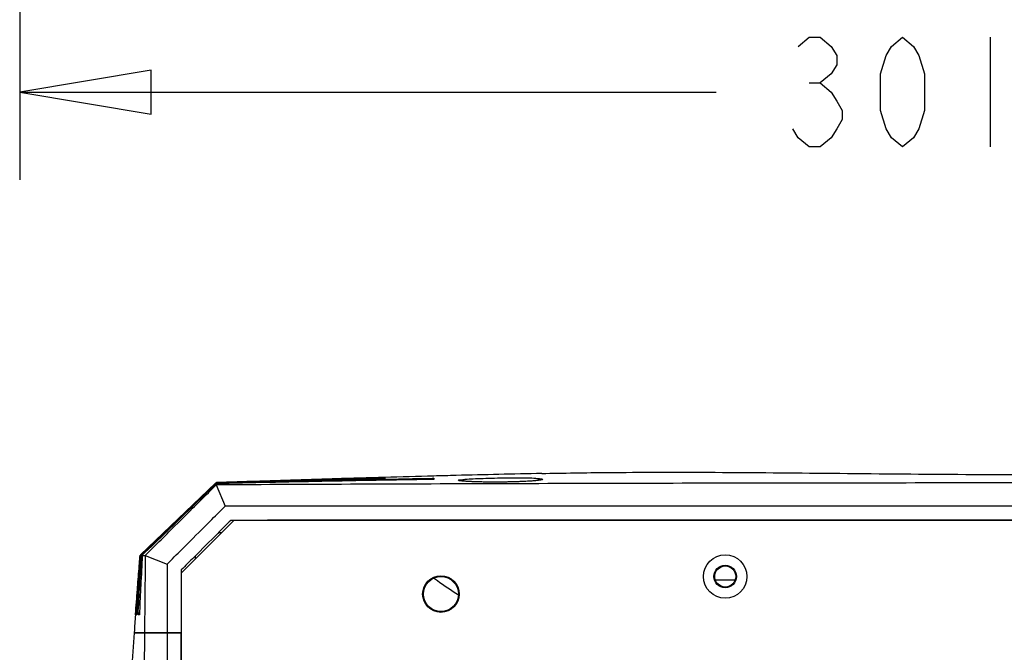
# Model space of a CAD drawing. Extents: x 1 to 14, y 0.7 to 8.2.
# Drawn here: x 1.9 to 3.3, y 2.5 to 3.4 of the extents above; entities that cross this region are included whole.
import ezdxf

# ---------------------------------------------------------------- set-up
doc = ezdxf.new("R2010")
doc.units = 0
doc.header["$LTSCALE"] = 0.64311
doc.header["$MEASUREMENT"] = 0
doc.layers.get('0').update_dxf_attribs({"linetype": 'CONTINUOUS'})
doc.styles.get("Standard").update_dxf_attribs({"font": 'txt', "width": 0.8})
doc.dimstyles.new('DIMSTYLE_1', dxfattribs={"dimtxt": 0.15625, "dimasz": 0.1875, "dimexe": 0.18, "dimexo": 0.0625, "dimgap": 0.09, "dimtad": 0, "dimtih": 1, "dimtoh": 1, "dimdec": 0, "dimlfac": 100, "dimzin": 4, "dimdsep": 46, "dimtxsty": 'STANDARD', "dimcen": 0.09, "dimadec": 0, "dimazin": 0, "dimtfac": 1, "dimtdec": 0, "dimtofl": 0, "dimtmove": 0, "dimatfit": 3, "dimfxl": 1, "dimtolj": 1, "dimtzin": 4, "dimarcsym": 0})

# ---------------------------------------------------------------- blocks, each defined once
blk = doc.blocks.new('*D1')
at = {"color": 2, "linetype": 'Continuous'}
for p, q in [((1.9277, 4.099), (1.9277, 3.155)), ((4.9342, 4.099), (4.9342, 3.155)), ((1.9277, 3.28), (2.9196, 3.28)), ((4.9342, 3.28), (3.4508, 3.28))]:
    blk.add_line(p, q, dxfattribs=at)
for points in [[(2.1152, 3.3112), (1.9277, 3.28), (2.1152, 3.2487), (2.1152, 3.3112)], [(4.7467, 3.2487), (4.9342, 3.28), (4.7467, 3.3112), (4.7467, 3.2487)]]:
    blk.add_lwpolyline(points, dxfattribs=at)

msp = doc.modelspace()

# ---------------------------------------------------------------- linework, layer by layer
at = {"color": 2, "linetype": 'Continuous'}
for p, q in [((3.3102, 3.3581), (3.3102, 3.2019)), ((3.0524, 3.293), (3.068, 3.293))]:
    msp.add_line(p, q, dxfattribs=at)
at = {"color": 7, "linetype": 'Continuous'}
for p, q in [((2.0997, 2.6212), (2.2067, 2.7232)), ((2.2067, 2.7232), (2.0997, 2.6212)), ((2.2067, 2.7232), (2.0998, 2.6211)), ((2.0998, 2.6205), (2.2068, 2.7231)), ((2.2072, 2.7237), (2.2072, 2.7237)), ((2.2072, 2.7237), (2.2073, 2.7235)), ((2.2072, 2.7237), (2.2072, 2.7237)), ((2.2077, 2.7206), (2.2202, 2.6901)), ((2.1577, 2.5951), (2.2327, 2.6701)), ((4.6327, 2.6701), (2.2327, 2.6701)), ((2.0992, 2.6207), (2.0992, 2.6207)), ((2.1066, 2.6201), (2.1377, 2.6076)), ((2.1577, 2.5951), (2.1577, 2.2701)), ((2.9468, 2.5851), (2.9186, 2.5851)), ((2.0908, 2.5106), (2.1576, 2.5106)), ((2.0908, 2.5101), (2.088, 2.4701)), ((2.0908, 2.5101), (2.1576, 2.5101))]:
    msp.add_line(p, q, dxfattribs=at)
at = {"color": 2, "linetype": 'Continuous'}
for points in [[(3.0368, 3.3451), (3.0524, 3.3581), (3.068, 3.3581), (3.0836, 3.3451), (3.0915, 3.3321), (3.0915, 3.319), (3.0836, 3.306), (3.068, 3.293), (3.0836, 3.28), (3.0915, 3.267), (3.0993, 3.2539), (3.0993, 3.2409), (3.0915, 3.2279), (3.0836, 3.2149), (3.068, 3.2019), (3.0524, 3.2019), (3.0368, 3.2149), (3.029, 3.2279)], [(3.1852, 3.2019), (3.1696, 3.2149), (3.1618, 3.2279), (3.154, 3.2539), (3.154, 3.306), (3.1618, 3.3321), (3.1696, 3.3451), (3.1852, 3.3581), (3.2008, 3.3451), (3.2086, 3.3321), (3.2165, 3.306), (3.2165, 3.2539), (3.2086, 3.2279), (3.2008, 3.2149), (3.1852, 3.2019)]]:
    msp.add_lwpolyline(points, dxfattribs=at)
at = {"color": 7, "linetype": 'Continuous'}
msp.add_lwpolyline([(2.2073, 2.7232), (2.2073, 2.7231), (2.2074, 2.7229)], dxfattribs=at)
for centre, radius in [((2.9327, 2.5901), 0.031), ((2.9327, 2.5901), 0.016), ((2.9327, 2.5901), 0.015), ((2.5277, 2.5651), 0.026), ((2.5277, 2.5651), 0.025)]:
    msp.add_circle(centre, radius, dxfattribs=at)
for points, knots in [([(2.6714, 2.7369), (2.6307, 2.736), (2.5794, 2.7348), (2.5281, 2.7335), (2.5175, 2.7332)], [0, 0, 0, 0, 0.1221688, 0.1539516, 0.1539516, 0.1539516, 0.1539516]), ([(2.6714, 2.7369), (2.7024, 2.7375), (2.7813, 2.7387), (2.9153, 2.7388), (3.138, 2.7367), (3.3129, 2.735), (3.4327, 2.735)], [0, 0, 0, 0, 0.0931492, 0.2365959, 0.4019639, 0.76135, 0.76135, 0.76135, 0.76135]), ([(2.207, 2.7229), (2.1952, 2.7116), (2.1716, 2.6889), (2.1364, 2.655), (2.1129, 2.6325), (2.1013, 2.6213)], [0, 0, 0, 0, 0.0489506, 0.0983776, 0.1465323, 0.1465323, 0.1465323, 0.1465323]), ([(2.1018, 2.6209), (2.1134, 2.6321), (2.1368, 2.6547), (2.172, 2.6887), (2.1956, 2.7115), (2.2074, 2.7229)], [0, 0, 0, 0, 0.0484582, 0.0976307, 0.1468031, 0.1468031, 0.1468031, 0.1468031]), ([(2.2074, 2.7224), (2.1958, 2.7111), (2.1724, 2.6884), (2.1374, 2.6543), (2.114, 2.6317), (2.1023, 2.6203)], [0, 0, 0, 0, 0.0488448, 0.0976896, 0.1465348, 0.1465348, 0.1465348, 0.1465348]), ([(2.3776, 2.7291), (2.349, 2.7282), (2.2922, 2.7265), (2.2354, 2.7246), (2.2072, 2.7237)], [0, 0, 0, 0, 0.0858216, 0.1704554, 0.1704554, 0.1704554, 0.1704554]), ([(2.2073, 2.7235), (2.2472, 2.7248), (2.3273, 2.7273), (2.4074, 2.7295), (2.4476, 2.7305)], [0, 0, 0, 0, 0.1198977, 0.2404401, 0.2404401, 0.2404401, 0.2404401]), ([(2.4426, 2.7296), (2.4039, 2.7287), (2.3255, 2.7266), (2.2471, 2.7244), (2.2073, 2.7232)], [0, 0, 0, 0, 0.1161215, 0.2353894, 0.2353894, 0.2353894, 0.2353894]), ([(2.2074, 2.7229), (2.2569, 2.7242), (2.3603, 2.7267), (2.4638, 2.729), (2.5176, 2.7301)], [0, 0, 0, 0, 0.1487158, 0.3103354, 0.3103354, 0.3103354, 0.3103354]), ([(2.5127, 2.7283), (2.4612, 2.7275), (2.3594, 2.7256), (2.2577, 2.7235), (2.2074, 2.7224)], [0, 0, 0, 0, 0.1545066, 0.3052871, 0.3052871, 0.3052871, 0.3052871]), ([(2.2074, 2.7224), (2.2075, 2.7221), (2.2075, 2.7215), (2.2076, 2.7209), (2.2077, 2.7206)], [0, 0, 0, 0, 0.000847149, 0.001824764, 0.001824764, 0.001824764, 0.001824764]), ([(3.4327, 2.7234), (3.2966, 2.7234), (3.0244, 2.7232), (2.616, 2.7223), (2.3438, 2.7212), (2.2077, 2.7206)], [0, 0, 0, 0, 0.408359, 0.816716, 1.225069, 1.225069, 1.225069, 1.225069]), ([(2.2079, 2.7238), (2.2235, 2.7243), (2.2784, 2.7262), (2.3333, 2.7279), (2.3726, 2.7291)], [0, 0, 0, 0, 0.0470647, 0.1648004, 0.1648004, 0.1648004, 0.1648004]), ([(2.3726, 2.7291), (2.3333, 2.7279), (2.2849, 2.7264), (2.2365, 2.7248), (2.2273, 2.7244)], [0, 0, 0, 0, 0.1177491, 0.1453628, 0.1453628, 0.1453628, 0.1453628]), ([(2.3776, 2.7293), (2.3776, 2.7293), (2.3776, 2.7292), (2.3776, 2.7291), (2.3776, 2.7291)], [0, 0, 0, 0, 0.0000216635, 0.0001854144, 0.0001854144, 0.0001854144, 0.0001854144]), ([(2.4476, 2.7305), (2.4469, 2.7305), (2.446, 2.7303), (2.4452, 2.7298), (2.445, 2.7297)], [0, 0, 0, 0, 0.002219826, 0.002684042, 0.002684042, 0.002684042, 0.002684042]), ([(2.4476, 2.7305), (2.4476, 2.7305), (2.4476, 2.7302), (2.4476, 2.7299), (2.4476, 2.7297)], [0, 0, 0, 0, 0.0001781365, 0.0008257981, 0.0008257981, 0.0008257981, 0.0008257981]), ([(2.5176, 2.73), (2.5169, 2.73), (2.5156, 2.7297), (2.5145, 2.7289), (2.5142, 2.7285)], [0, 0, 0, 0, 0.002214043, 0.003886807, 0.003886807, 0.003886807, 0.003886807]), ([(2.5176, 2.73), (2.5176, 2.7299), (2.5176, 2.7294), (2.5176, 2.7288), (2.5176, 2.7284)], [0, 0, 0, 0, 0.000375129, 0.001629473, 0.001629473, 0.001629473, 0.001629473]), ([(2.5526, 2.7271), (2.5526, 2.728), (2.5577, 2.7277), (2.5599, 2.7283), (2.5623, 2.7286)], [0, 0, 0, 0, 0.002605512, 0.009836002, 0.009836002, 0.009836002, 0.009836002]), ([(2.5623, 2.7257), (2.5599, 2.726), (2.5577, 2.7266), (2.5526, 2.7262), (2.5526, 2.7271)], [0, 0, 0, 0, 0.007231647, 0.009848761, 0.009848761, 0.009848761, 0.009848761]), ([(2.5604, 2.7259), (2.5598, 2.7259), (2.5587, 2.726), (2.5573, 2.7261), (2.5567, 2.7263), (2.5563, 2.7263), (2.5563, 2.7263)], [0, 0, 0, 0, 0.001800267, 0.003170658, 0.004062801, 0.004105891, 0.004105891, 0.004105891, 0.004105891]), ([(2.6652, 2.7269), (2.6644, 2.7268), (2.6627, 2.7266), (2.66, 2.7264), (2.6567, 2.7261), (2.6529, 2.7258), (2.6486, 2.7256), (2.6438, 2.7254), (2.6386, 2.7251), (2.6331, 2.725), (2.6274, 2.7248), (2.6215, 2.7247), (2.6156, 2.7246), (2.6098, 2.7246), (2.6041, 2.7246), (2.5986, 2.7246), (2.5933, 2.7247), (2.5884, 2.7247), (2.5837, 2.7248), (2.5793, 2.7249), (2.5753, 2.7251), (2.5716, 2.7252), (2.5682, 2.7254), (2.5653, 2.7255), (2.5627, 2.7257), (2.5611, 2.7258), (2.5604, 2.7259)], [0, 0, 0, 0, 0.0022598, 0.0050123, 0.0082835, 0.012098, 0.0164334, 0.0212441, 0.0264663, 0.0320174, 0.0378028, 0.0437198, 0.0496603, 0.0555185, 0.0612188, 0.0667164, 0.0719742, 0.0769612, 0.0816532, 0.0860301, 0.0900743, 0.0937737, 0.0971187, 0.1000972, 0.1026936, 0.104898, 0.104898, 0.104898, 0.104898]), ([(2.5623, 2.7286), (2.566, 2.7292), (2.5745, 2.7293), (2.5885, 2.73), (2.6044, 2.7304), (2.6209, 2.7307), (2.6368, 2.7308), (2.6507, 2.7305), (2.6592, 2.7305), (2.6629, 2.7301)], [0, 0, 0, 0, 0.0112318, 0.025562, 0.0418888, 0.0588998, 0.0752039, 0.0894999, 0.1006964, 0.1006964, 0.1006964, 0.1006964]), ([(2.6594, 2.7262), (2.6568, 2.726), (2.6495, 2.7257), (2.6368, 2.725), (2.6209, 2.7246), (2.6044, 2.7245), (2.5885, 2.7246), (2.5757, 2.7251), (2.5682, 2.7252), (2.5656, 2.7254)], [0, 0, 0, 0, 0.00762496, 0.02192587, 0.03821565, 0.05521131, 0.07153506, 0.08587096, 0.09377784, 0.09377784, 0.09377784, 0.09377784]), ([(2.6629, 2.7301), (2.6653, 2.7298), (2.6676, 2.7293), (2.6726, 2.7294), (2.6726, 2.7285)], [0, 0, 0, 0, 0.007220914, 0.009871631, 0.009871631, 0.009871631, 0.009871631]), ([(2.6726, 2.7285), (2.6726, 2.7276), (2.6676, 2.7276), (2.6653, 2.727), (2.6629, 2.7266)], [0, 0, 0, 0, 0.002670843, 0.009925001, 0.009925001, 0.009925001, 0.009925001]), ([(2.6687, 2.7274), (2.6687, 2.7274), (2.6684, 2.7274), (2.6679, 2.7273), (2.6667, 2.7271), (2.6657, 2.727), (2.6652, 2.7269)], [0, 0, 0, 0, 0.000026852, 0.000540815, 0.001773602, 0.003542966, 0.003542966, 0.003542966, 0.003542966]), ([(2.1066, 2.6201), (2.1104, 2.6239), (2.1216, 2.6351), (2.1441, 2.6574), (2.1703, 2.6835), (2.1927, 2.7058), (2.2039, 2.7169), (2.2077, 2.7206)], [0, 0, 0, 0, 0.0159072, 0.0476675, 0.0951725, 0.1267527, 0.1425158, 0.1425158, 0.1425158, 0.1425158]), ([(2.1377, 2.6076), (2.1383, 2.6083), (2.1464, 2.6164), (2.1657, 2.6357), (2.1919, 2.6618), (2.2112, 2.6812), (2.2194, 2.6894), (2.2202, 2.6901)], [0, 0, 0, 0, 0.0026587, 0.034422, 0.0819315, 0.1135146, 0.1166561, 0.1166561, 0.1166561, 0.1166561]), ([(3.4327, 2.6902), (3.2966, 2.6902), (3.0244, 2.6902), (2.6202, 2.6902), (2.3521, 2.6902), (2.2202, 2.6901)], [0, 0, 0, 0, 0.408308, 0.816617, 1.212573, 1.212573, 1.212573, 1.212573]), ([(2.2284, 2.6701), (2.2222, 2.6639), (2.2048, 2.6465), (2.1812, 2.6229), (2.1638, 2.6055), (2.1577, 2.5994)], [0, 0, 0, 0, 0.0264405, 0.0739532, 0.1000972, 0.1000972, 0.1000972, 0.1000972]), ([(4.6327, 2.6702), (4.2327, 2.6702), (3.6966, 2.6703), (3.0244, 2.6702), (2.6244, 2.6702), (2.3605, 2.6702), (2.2327, 2.6701)], [0, 0, 0, 0, 1.2, 1.608307, 2.016615, 2.4, 2.4, 2.4, 2.4]), ([(2.0994, 2.6206), (2.0983, 2.6064), (2.0961, 2.5781), (2.094, 2.5497), (2.0929, 2.5355)], [0, 0, 0, 0, 0.04270341, 0.08538113, 0.08538113, 0.08538113, 0.08538113]), ([(2.0937, 2.5355), (2.0946, 2.5496), (2.0966, 2.578), (2.0987, 2.6064), (2.0998, 2.6205)], [0, 0, 0, 0, 0.04261972, 0.08530037, 0.08530037, 0.08530037, 0.08530037]), ([(2.1004, 2.6205), (2.0994, 2.6063), (2.0976, 2.5796), (2.0959, 2.5529), (2.0951, 2.5404)], [0, 0, 0, 0, 0.04265, 0.08021464, 0.08021464, 0.08021464, 0.08021464]), ([(2.0992, 2.6207), (2.0989, 2.6169), (2.0978, 2.6029), (2.0967, 2.5889), (2.0959, 2.5786)], [0, 0, 0, 0, 0.01142704, 0.04214609, 0.04214609, 0.04214609, 0.04214609]), ([(2.0959, 2.5786), (2.0967, 2.5888), (2.0978, 2.6029), (2.0989, 2.6169), (2.0992, 2.6207)], [0, 0, 0, 0, 0.03071527, 0.04214674, 0.04214674, 0.04214674, 0.04214674]), ([(2.0963, 2.5354), (2.0971, 2.5496), (2.0987, 2.5779), (2.1004, 2.6062), (2.1013, 2.6204)], [0, 0, 0, 0, 0.04250065, 0.08512096, 0.08512096, 0.08512096, 0.08512096]), ([(2.1023, 2.6203), (2.1016, 2.6061), (2.1003, 2.5795), (2.099, 2.5528), (2.0984, 2.5403)], [0, 0, 0, 0, 0.04259069, 0.08006079, 0.08006079, 0.08006079, 0.08006079]), ([(2.0994, 2.6206), (2.0994, 2.6206), (2.0995, 2.6205), (2.0997, 2.6205), (2.0998, 2.6205), (2.0998, 2.6205)], [0, 0, 0, 0, 0.0000332396, 0.0003874017, 0.000409465, 0.000409465, 0.000409465, 0.000409465]), ([(2.1004, 2.6205), (2.1004, 2.6205), (2.1005, 2.6205), (2.1008, 2.6204), (2.1011, 2.6204), (2.1013, 2.6204)], [0, 0, 0, 0, 0.0000059902, 0.0002002462, 0.00085201, 0.00085201, 0.00085201, 0.00085201]), ([(2.1013, 2.6204), (2.1015, 2.6204), (2.1019, 2.6201), (2.1022, 2.6199), (2.1023, 2.6199)], [0, 0, 0, 0, 0.000796962, 0.001147133, 0.001147133, 0.001147133, 0.001147133]), ([(2.1023, 2.6203), (2.103, 2.6203), (2.1044, 2.6202), (2.1059, 2.6201), (2.1066, 2.6201)], [0, 0, 0, 0, 0.002041306, 0.004278759, 0.004278759, 0.004278759, 0.004278759]), ([(2.1066, 2.6201), (2.1064, 2.6019), (2.106, 2.5654), (2.1057, 2.5289), (2.1055, 2.5106)], [0, 0, 0, 0, 0.0547461, 0.1094928, 0.1094928, 0.1094928, 0.1094928]), ([(2.1377, 2.6076), (2.1377, 2.5915), (2.1377, 2.5591), (2.1376, 2.5268), (2.1376, 2.5106)], [0, 0, 0, 0, 0.04850988, 0.09701967, 0.09701967, 0.09701967, 0.09701967]), ([(2.1577, 2.5951), (2.1577, 2.5867), (2.1577, 2.5684), (2.1577, 2.5402), (2.1576, 2.5205), (2.1576, 2.5106)], [0, 0, 0, 0, 0.02532917, 0.05490759, 0.08450003, 0.08450003, 0.08450003, 0.08450003]), ([(2.0963, 2.5354), (2.0963, 2.5361), (2.0968, 2.5375), (2.0978, 2.5386), (2.0983, 2.539)], [0, 0, 0, 0, 0.002211808, 0.004242456, 0.004242456, 0.004242456, 0.004242456]), ([(2.0929, 2.5355), (2.0929, 2.5355), (2.0929, 2.5355), (2.0928, 2.5355), (2.0928, 2.5355), (2.0927, 2.5355)], [0, 0, 0, 0, 0.0000055058, 0.0001213693, 0.0002092041, 0.0002092041, 0.0002092041, 0.0002092041]), ([(2.0937, 2.5355), (2.0937, 2.5362), (2.0941, 2.5372), (2.0947, 2.5381), (2.0949, 2.5383)], [0, 0, 0, 0, 0.002203213, 0.003109128, 0.003109128, 0.003109128, 0.003109128]), ([(2.0948, 2.5354), (2.0948, 2.5354), (2.0947, 2.5354), (2.0945, 2.5354), (2.0943, 2.5355), (2.0942, 2.5355)], [0, 0, 0, 0, 0.0000058454, 0.0003217528, 0.0006094203, 0.0006094203, 0.0006094203, 0.0006094203]), ([(2.0982, 2.5354), (2.098, 2.5354), (2.0974, 2.5354), (2.0967, 2.5354), (2.0963, 2.5354)], [0, 0, 0, 0, 0.00049405, 0.001875014, 0.001875014, 0.001875014, 0.001875014]), ([(2.1055, 2.5101), (2.1055, 2.505), (2.105, 2.4581), (2.1043, 2.3693), (2.1037, 2.2857), (2.1034, 2.2439)], [0, 0, 0, 0, 0.0154118, 0.14082, 0.266231, 0.266231, 0.266231, 0.266231]), ([(2.1376, 2.5101), (2.1376, 2.5049), (2.1376, 2.4579), (2.1376, 2.3745), (2.1376, 2.2963), (2.1376, 2.2599)], [0, 0, 0, 0, 0.0157084, 0.1410725, 0.2502013, 0.2502013, 0.2502013, 0.2502013]), ([(2.1576, 2.2727), (2.1576, 2.3048), (2.1576, 2.3787), (2.1576, 2.4579), (2.1576, 2.5049), (2.1576, 2.5101)], [0, 0, 0, 0, 0.0963628, 0.2217257, 0.2374407, 0.2374407, 0.2374407, 0.2374407])]:
    msp.add_open_spline(points, degree=3, knots=knots, dxfattribs=at)
for points in [[(2.2072, 2.7237), (2.2074, 2.7237), (2.2076, 2.7238), (2.2079, 2.7238)], [(2.2073, 2.7235), (2.2073, 2.7234), (2.2073, 2.7233), (2.2074, 2.7232)], [(2.2074, 2.7229), (2.2074, 2.7227), (2.2075, 2.7225), (2.2075, 2.7224)], [(2.2273, 2.7244), (2.2208, 2.7242), (2.2143, 2.724), (2.2079, 2.7238)], [(2.3726, 2.7291), (2.3742, 2.7292), (2.3759, 2.7292), (2.3776, 2.7293)], [(2.3753, 2.7292), (2.3744, 2.7292), (2.3735, 2.7292), (2.3726, 2.7291)], [(2.3776, 2.7293), (2.3768, 2.7293), (2.3761, 2.7292), (2.3753, 2.7292)], [(2.3776, 2.7293), (2.3773, 2.7293), (2.377, 2.7292), (2.3767, 2.7292)], [(2.4476, 2.7313), (2.4242, 2.7307), (2.4009, 2.73), (2.3776, 2.7293)], [(2.4476, 2.7297), (2.4459, 2.7297), (2.4443, 2.7296), (2.4426, 2.7296)], [(2.5175, 2.7332), (2.4942, 2.7326), (2.4709, 2.732), (2.4476, 2.7313)], [(2.5176, 2.7284), (2.516, 2.7284), (2.5143, 2.7284), (2.5127, 2.7283)], [(2.5656, 2.7254), (2.5645, 2.7254), (2.5634, 2.7255), (2.5623, 2.7257)], [(2.6629, 2.7266), (2.6617, 2.7264), (2.6606, 2.7263), (2.6594, 2.7262)], [(2.2327, 2.6701), (2.2313, 2.6701), (2.2299, 2.6701), (2.2284, 2.6701)], [(2.2148, 2.6522), (2.2134, 2.6522), (2.2119, 2.6522), (2.2105, 2.6522)], [(2.0992, 2.6207), (2.0993, 2.6206), (2.0993, 2.6206), (2.0994, 2.6206)], [(2.0998, 2.6205), (2.1, 2.6205), (2.1002, 2.6204), (2.1004, 2.6203)], [(2.1013, 2.6204), (2.1014, 2.6205), (2.1016, 2.6207), (2.1018, 2.6209)], [(2.178, 2.6154), (2.178, 2.6169), (2.178, 2.6183), (2.1781, 2.6197)], [(2.1577, 2.5994), (2.1577, 2.5979), (2.1577, 2.5965), (2.1577, 2.5951)], [(2.5227, 2.5838), (2.5209, 2.585), (2.5191, 2.5863), (2.5173, 2.5875)], [(2.5526, 2.5634), (2.5425, 2.5701), (2.5326, 2.5769), (2.5227, 2.5838)], [(2.0957, 2.5761), (2.0946, 2.5625), (2.0936, 2.549), (2.0926, 2.5355)], [(2.093, 2.5405), (2.0939, 2.5524), (2.0948, 2.5642), (2.0957, 2.5761)], [(2.0959, 2.5786), (2.0958, 2.5778), (2.0957, 2.5769), (2.0957, 2.5761)], [(2.0957, 2.5761), (2.0958, 2.5769), (2.0958, 2.5778), (2.0959, 2.5786)], [(2.0926, 2.5355), (2.0928, 2.5372), (2.0929, 2.5388), (2.093, 2.5405)], [(2.0951, 2.5404), (2.095, 2.5388), (2.0949, 2.5371), (2.0948, 2.5354)], [(2.0984, 2.5403), (2.0983, 2.5387), (2.0982, 2.537), (2.0982, 2.5354)], [(2.0926, 2.5355), (2.092, 2.5272), (2.0914, 2.5189), (2.0908, 2.5106)], [(2.0927, 2.5355), (2.0927, 2.5355), (2.0927, 2.5355), (2.0926, 2.5355)], [(2.0929, 2.5369), (2.0928, 2.5366), (2.0928, 2.5363), (2.0927, 2.5361)], [(2.0942, 2.5355), (2.094, 2.5355), (2.0938, 2.5355), (2.0937, 2.5355)]]:
    msp.add_open_spline(points, degree=3, dxfattribs=at)

# ---------------------------------------------------------------- dimensions: what is measured, and where the dimension line sits
at = {"color": 2, "linetype": 'Continuous'}
dim = msp.add_linear_dim(base=(1.9277, 3.28), p1=(4.9342, 4.099), p2=(1.9277, 4.099), angle=180, dimstyle='DIMSTYLE_1', dxfattribs=at)
dim.commit()
dim.dimension.update_dxf_attribs({"geometry": '*D1', "text_midpoint": (2.9977, 3.2019), "dimtype": 160})

doc.saveas('drawing.dxf')
